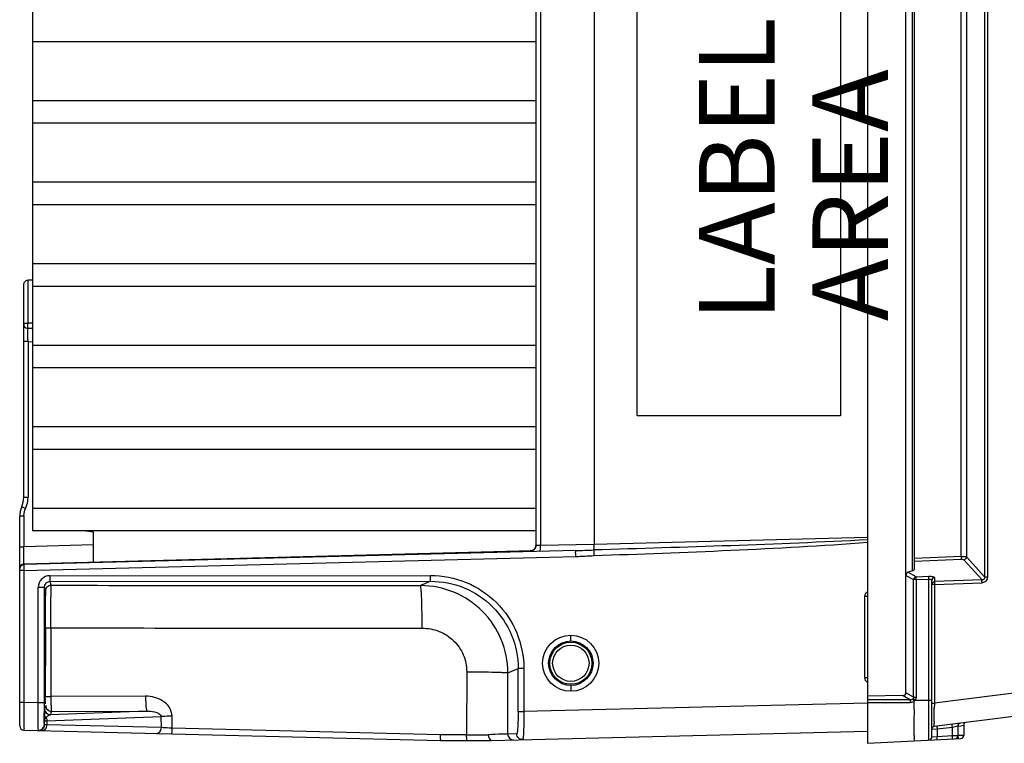
# Model space of a CAD drawing. Units: millimetres. Extents: x 0 to 594, y 0 to 420.
# Drawn here: x 242 to 276, y 52 to 77 of the extents above; entities that cross this region are included whole.
import ezdxf

# ---------------------------------------------------------------- set-up
doc = ezdxf.new("R2010")
doc.units = ezdxf.units.MM
doc.header["$LTSCALE"] = 32.67
doc.layers.get('0').update_dxf_attribs({"linetype": 'CONTINUOUS'})
doc.styles.get("Standard").update_dxf_attribs({"font": 'myriadpro-light.otf'})

msp = doc.modelspace()

# ---------------------------------------------------------------- linework, layer by layer
at = {"color": 7, "linetype": 'CONTINUOUS'}
for p, q in [((270.959, 100.999), (270.959, 52.499)), ((272.279, 54.234), (272.279, 99.264)), ((274.989, 58.202), (274.989, 95.295)), ((275.078, 95.295), (275.078, 58.202)), ((272.505, 58.425), (272.505, 95.072)), ((272.563, 95.031), (272.563, 58.466)), ((242.263, 94.652), (242.263, 59.791)), ((274.174, 58.915), (274.174, 94.583)), ((274.359, 94.598), (274.359, 58.899)), ((259.563, 94.204), (259.563, 59.293)), ((259.724, 94.206), (259.724, 59.291)), ((261.563, 94.167), (261.563, 59.33)), ((263.041, 63.749), (263.041, 89.749)), ((270.031, 89.749), (270.031, 63.749)), ((259.563, 76.591), (242.263, 76.591)), ((242.263, 74.577), (259.563, 74.577)), ((259.563, 73.791), (242.263, 73.791)), ((242.263, 71.777), (259.563, 71.777)), ((259.563, 70.991), (242.263, 70.991)), ((242.263, 68.977), (259.563, 68.977)), ((242.11, 66.928), (242.11, 68.405)), ((242.263, 68.405), (242.111, 68.405)), ((241.963, 60.949), (241.963, 68.251)), ((259.563, 68.191), (242.263, 68.191)), ((241.963, 66.928), (242.109, 66.928)), ((242.266, 66.743), (242.108, 66.747)), ((242.27, 66.923), (242.11, 66.928)), ((242.109, 66.295), (241.963, 66.295)), ((242.109, 66.295), (242.266, 66.291)), ((242.109, 66.295), (242.109, 60.949)), ((242.263, 66.177), (259.563, 66.177)), ((259.563, 65.391), (242.263, 65.391)), ((270.031, 63.749), (263.041, 63.749)), ((242.263, 63.377), (259.563, 63.377)), ((259.563, 62.591), (242.263, 62.591)), ((241.963, 60.949), (242.109, 60.949)), ((242.263, 60.577), (259.563, 60.577)), ((241.969, 60.294), (241.823, 60.294)), ((241.823, 53.099), (241.823, 60.294)), ((241.969, 60.294), (241.969, 59.249)), ((259.563, 59.791), (242.263, 59.791)), ((244.363, 59.753), (244, 59.791)), ((244.363, 58.712), (244.363, 59.753)), ((270.959, 59.564), (261.563, 59.33)), ((241.823, 59.249), (241.969, 59.249)), ((244.363, 59.311), (241.969, 59.249)), ((259.551, 59.229), (259.543, 59.211)), ((259.557, 59.248), (259.551, 59.229)), ((259.561, 59.268), (259.557, 59.248)), ((259.563, 59.29), (259.561, 59.268)), ((259.563, 59.3), (259.563, 59.29)), ((261.563, 59.33), (259.724, 59.291)), ((259.418, 59.106), (241.969, 58.649)), ((241.969, 58.434), (260.93, 58.918)), ((260.93, 59.117), (241.97, 58.634)), ((259.369, 59.093), (259.369, 59.1)), ((259.407, 59.105), (259.403, 59.104)), ((259.413, 59.106), (259.41, 59.106)), ((259.421, 59.109), (259.413, 59.106)), ((259.431, 59.112), (259.421, 59.109)), ((259.443, 59.117), (259.431, 59.112)), ((259.457, 59.123), (259.443, 59.117)), ((259.471, 59.131), (259.457, 59.123)), ((259.485, 59.141), (259.471, 59.131)), ((259.498, 59.152), (259.485, 59.141)), ((259.511, 59.165), (259.498, 59.152)), ((259.523, 59.179), (259.511, 59.165)), ((259.533, 59.194), (259.523, 59.179)), ((259.543, 59.211), (259.533, 59.194)), ((274.174, 58.915), (272.563, 58.85)), ((274.989, 58.202), (274.359, 58.899)), ((241.969, 58.649), (241.97, 58.634)), ((272.563, 58.754), (274.174, 58.819)), ((274.266, 58.803), (274.895, 58.108)), ((241.969, 58.434), (241.823, 58.434)), ((241.969, 58.434), (241.969, 53.908)), ((242.86, 58.254), (255.941, 58.263)), ((272.279, 58.265), (272.539, 58.121)), ((272.505, 58.425), (272.343, 58.373)), ((272.625, 58.217), (272.343, 58.373)), ((272.625, 58.217), (273.069, 58.235)), ((273.067, 58.216), (273.069, 58.235)), ((275.078, 58.202), (274.989, 58.202)), ((242.865, 58.054), (255.946, 58.063)), ((242.907, 57.929), (242.865, 58.054)), ((255.946, 58.063), (255.598, 57.914)), ((272.625, 58.121), (272.539, 58.121)), ((272.539, 54.08), (272.539, 58.121)), ((272.625, 58.121), (273.069, 58.139)), ((272.625, 58.121), (272.625, 54.08)), ((273.069, 52.609), (273.069, 58.139)), ((273.163, 52.709), (273.163, 58.095)), ((273.256, 57.957), (273.163, 57.957)), ((273.256, 57.957), (274.892, 58.011)), ((273.256, 57.957), (273.256, 53.878)), ((273.258, 58.192), (273.258, 58.054)), ((274.895, 58.108), (273.258, 58.054)), ((242.665, 57.854), (242.46, 57.854)), ((242.46, 53.896), (242.46, 57.854)), ((242.665, 57.854), (242.707, 57.729)), ((242.665, 57.854), (242.665, 53.896)), ((270.959, 57.544), (270.869, 57.544)), ((270.869, 54.754), (270.869, 57.544)), ((242.894, 56.468), (242.894, 54.109)), ((260.763, 56.013), (260.758, 56.213)), ((292.162, 56.267), (273.256, 53.878)), ((292.199, 55.473), (273.251, 53.079)), ((257.185, 54.957), (257.182, 52.794)), ((258.594, 52.817), (258.597, 54.918)), ((258.597, 54.918), (258.952, 55.07)), ((259.147, 55.07), (258.952, 55.07)), ((258.952, 53.587), (258.952, 55.07)), ((259.147, 55.07), (259.147, 53.587)), ((260.763, 54.485), (260.758, 54.285)), ((270.869, 54.754), (270.959, 54.754)), ((272.183, 54.14), (270.959, 54.112)), ((272.183, 54.14), (272.432, 53.993)), ((272.539, 54.08), (272.279, 54.234)), ((241.823, 53.908), (241.969, 53.908)), ((241.969, 53.908), (242.46, 53.896)), ((242.46, 53.896), (242.665, 53.896)), ((246.15, 54.118), (242.894, 54.109)), ((270.962, 53.875), (259.147, 53.587)), ((272.432, 53.993), (270.959, 53.993)), ((270.96, 53.897), (272.428, 53.901)), ((272.512, 54.014), (272.51, 54.012)), ((272.514, 54.016), (272.512, 54.014)), ((272.516, 54.017), (272.514, 54.016)), ((272.517, 54.019), (272.516, 54.017)), ((272.519, 54.021), (272.517, 54.019)), ((272.521, 54.023), (272.519, 54.021)), ((272.523, 54.025), (272.521, 54.023)), ((272.524, 54.027), (272.523, 54.025)), ((272.526, 54.029), (272.524, 54.027)), ((272.539, 54.08), (272.625, 54.08)), ((272.595, 53.981), (273.163, 53.981)), ((273.163, 53.878), (273.256, 53.878)), ((242.672, 53.483), (242.672, 53.438)), ((242.716, 53.796), (242.678, 53.681)), ((246.191, 53.605), (242.878, 53.481)), ((242.878, 53.481), (242.916, 53.596)), ((242.916, 53.596), (246.191, 53.605)), ((258.952, 53.587), (259.147, 53.587)), ((273.249, 53.231), (273.252, 53.63)), ((273.252, 53.63), (273.253, 53.711)), ((242.671, 53.146), (242.669, 53.195)), ((242.672, 53.438), (242.671, 53.26)), ((242.671, 53.146), (242.671, 53.26)), ((242.761, 53.133), (242.679, 53.136)), ((242.761, 53.271), (246.683, 53.417)), ((242.761, 53.271), (242.761, 53.133)), ((246.691, 53.037), (242.761, 53.133)), ((246.691, 53.037), (246.683, 53.417)), ((247.066, 53.019), (247.058, 53.43)), ((274.077, 53.084), (274.072, 53.134)), ((241.97, 52.949), (256.284, 52.599)), ((256.276, 52.794), (247.066, 53.019)), ((257.182, 52.794), (256.276, 52.794)), ((258.042, 52.599), (270.959, 52.915)), ((258.906, 52.825), (258.594, 52.817)), ((273.163, 52.98), (273.353, 52.992)), ((273.353, 52.992), (273.874, 53.058)), ((273.353, 52.992), (273.353, 52.724)), ((273.874, 53.058), (274.06, 53.093)), ((273.874, 52.751), (273.874, 53.058)), ((274.063, 53.094), (274.063, 52.756)), ((274.077, 53.084), (274.17, 53.102)), ((274.077, 52.762), (274.077, 53.084)), ((274.17, 53.102), (274.26, 53.118)), ((274.263, 53.119), (274.263, 52.767)), ((256.284, 52.599), (258.042, 52.599)), ((270.959, 52.499), (274.166, 52.667)), ((273.353, 52.724), (273.166, 52.709)), ((273.874, 52.751), (273.353, 52.724)), ((273.907, 52.752), (273.874, 52.751)), ((274.063, 52.756), (273.907, 52.752)), ((274.11, 52.763), (274.077, 52.762)), ((274.263, 52.767), (274.11, 52.763))]:
    msp.add_line(p, q, dxfattribs=at)
for centre, radius in [((260.758, 55.249), 0.964), ((260.764, 55.249), 0.764), ((260.763, 55.249), 0.725), ((260.763, 55.249), 0.625)]:
    msp.add_circle(centre, radius, dxfattribs=at)
for centre, radius, start, end in [((241.163, 60.949), 0.8, 335.8532, 360), ((241.156, 60.949), 0.953, 343.9319, 359.974), ((242.623, 60.294), 0.8, 155.8532, 180), ((241.161, 60.948), 0.948, 335.8418, 343.9048), ((242.615, 60.295), 0.645, 177.3106, 180.0231), ((259.366, 59.293), 0.198, 349.7921, 359.9417), ((259.363, 59.297), 0.198, 271.5465, 281.0132), ((260.603, 72.041), 13.128, 271.43, 274.1659), ((260.333, 84.937), 25.826, 271.3256, 272.7001), ((241.973, 58.499), 0.15, 91.5, 180), ((242.86, 57.854), 0.4, 90.0642, 180.0016), ((242.865, 57.854), 0.2, 90.0943, 180.0627), ((252.631, 3047.359), 2989.446, 269.813632, 270.056865), ((255.599, 54.916), 2.998, 0.0269, 90.0317), ((242.904, 57.729), 0.198, 170.1067, 179.933), ((72.571, 55.857), 170.146, 0.1508, 0.26669), ((40.911, 55.749), 201.806, 359.7552, 0.15778), ((252.665, 3200.796), 3144.344, 269.821944, 270.054468), ((145.97, 55.26), 96.746, 359.43864, 359.77902), ((203.764, 54.686), 38.948, 359.1367, 359.451), ((318.968, 53.884), 76.302, 179.99045, 180.25029), ((298.528, 53.416), 25.277, 178.9519, 179.332), ((242.916, 53.796), 0.2, 180.0043, 270.0132), ((242.949, 53.158), 0.306, 134.3772, 137.6852), ((286.593, 53.203), 13.344, 179.8803, 180.0751), ((274.163, 53.094), 0.1, 97.2, 179.9999), ((274.363, 53.119), 0.1, 106.2842, 179.9999), ((241.973, 53.099), 0.15, 180.0184, 268.597), ((257.08, 401.654), 348.86, 270.01679, 270.13926), ((273.263, 52.98), 0.1, 97.2, 180), ((275.241, 53.23), 1.903, 186.6684, 187.1815), ((273.063, 52.709), 0.1, 273.0005, 0.0255), ((272.017, 52.654), 1.86, 2.4349, 2.9902), ((273.963, 52.756), 0.1, 273, 360), ((272.684, 52.689), 1.395, 2.2435, 2.9833), ((274.163, 52.767), 0.1, 273, 360)]:
    msp.add_arc(centre, radius, start, end, dxfattribs=at)
for centre, major_axis, ratio, start_param, end_param in [((272.354, 58.273), (0.014, 0.102), 0.728934, 0.334418, 1.752474), ((272.363, 58.456), (0.2, 0.012), 0.267102, -0.801006, -0.015608), ((272.171, 54.244), (0.0929, -0.0602), 0.903308, -0.924127, 0.529751)]:
    msp.add_ellipse(centre, major_axis=major_axis, ratio=ratio, start_param=start_param, end_param=end_param, dxfattribs=at)
for points, knots in [([(241.963, 68.251), (241.963, 68.285), (241.989, 68.365), (242.069, 68.404), (242.111, 68.405)], [0, 0, 0, 0, 0.451553, 1, 1, 1, 1]), ([(242.109, 66.295), (242.109, 66.342), (242.108, 66.492), (242.107, 66.643), (242.108, 66.747)], [0, 0, 0, 0, 0.307805, 1, 1, 1, 1]), ([(242.108, 66.747), (242.108, 66.757), (242.108, 66.817), (242.108, 66.878), (242.109, 66.928)], [0, 0, 0, 0, 0.171449, 1, 1, 1, 1]), ([(241.893, 60.622), (241.892, 60.618), (241.916, 60.616), (241.933, 60.6), (241.979, 60.583), (242.009, 60.568), (242.026, 60.56)], [0, 0, 0, 0, 0.075826, 0.291206, 0.615925, 1, 1, 1, 1]), ([(241.969, 58.649), (241.966, 58.649), (241.973, 58.674), (241.965, 58.698), (241.969, 58.758), (241.967, 58.863), (241.969, 59.031), (241.969, 59.172), (241.969, 59.249)], [0, 0, 0, 0, 0.019265, 0.076073, 0.168536, 0.292811, 0.617279, 1, 1, 1, 1]), ([(259.563, 59.299), (259.563, 59.254), (259.531, 59.161), (259.445, 59.112), (259.401, 59.103)], [0, 0, 0, 0, 0.499873, 1, 1, 1, 1]), ([(259.724, 59.291), (259.703, 59.29), (259.666, 59.29), (259.612, 59.287), (259.587, 59.292), (259.563, 59.289), (259.563, 59.293)], [0, 0, 0, 0, 0.395132, 0.716556, 0.925308, 1, 1, 1, 1]), ([(259.69, 59.091), (259.697, 59.093), (259.709, 59.117), (259.722, 59.18), (259.725, 59.245), (259.724, 59.291)], [0, 0, 0, 0, 0.107061, 0.325407, 1, 1, 1, 1]), ([(261.55, 59.139), (261.554, 59.148), (261.564, 59.212), (261.564, 59.276), (261.563, 59.33)], [0, 0, 0, 0, 0.149796, 1, 1, 1, 1]), ([(261.557, 58.948), (263.125, 58.999), (266.261, 59.115), (269.395, 59.283), (270.959, 59.405)], [0, 0, 0, 0, 0.50001, 1, 1, 1, 1]), ([(259.407, 59.105), (259.402, 59.105), (259.39, 59.103), (259.376, 59.104), (259.369, 59.1)], [0, 0, 0, 0, 0.390578, 1, 1, 1, 1]), ([(260.93, 58.918), (260.93, 58.943), (260.93, 58.989), (260.926, 59.051), (260.932, 59.09), (260.927, 59.113), (260.93, 59.117)], [0, 0, 0, 0, 0.376006, 0.697636, 0.915896, 1, 1, 1, 1]), ([(261.55, 59.139), (261.549, 59.13), (261.552, 59.066), (261.554, 59.003), (261.557, 58.948)], [0, 0, 0, 0, 0.146052, 1, 1, 1, 1]), ([(274.174, 58.915), (274.214, 58.916), (274.274, 58.912), (274.339, 58.911), (274.359, 58.899)], [0, 0, 0, 0, 0.637208, 1, 1, 1, 1]), ([(274.174, 58.915), (274.175, 58.904), (274.175, 58.872), (274.177, 58.84), (274.174, 58.819)], [0, 0, 0, 0, 0.332518, 1, 1, 1, 1]), ([(241.969, 58.634), (241.966, 58.629), (241.971, 58.607), (241.964, 58.543), (241.969, 58.481), (241.969, 58.434)], [0, 0, 0, 0, 0.083951, 0.302172, 1, 1, 1, 1]), ([(274.174, 58.819), (274.185, 58.819), (274.215, 58.818), (274.252, 58.818), (274.266, 58.803)], [0, 0, 0, 0, 0.337063, 1, 1, 1, 1]), ([(242.86, 58.254), (242.86, 58.229), (242.861, 58.183), (242.859, 58.121), (242.866, 58.082), (242.861, 58.058), (242.865, 58.054)], [0, 0, 0, 0, 0.375808, 0.697355, 0.915773, 1, 1, 1, 1]), ([(255.946, 58.063), (255.942, 58.067), (255.947, 58.091), (255.94, 58.13), (255.942, 58.192), (255.941, 58.238), (255.941, 58.263)], [0, 0, 0, 0, 0.084115, 0.302398, 0.624039, 1, 1, 1, 1]), ([(255.941, 58.263), (256.357, 58.264), (257.199, 58.099), (258.264, 57.39), (258.979, 56.328), (259.146, 55.486), (259.147, 55.07)], [0, 0, 0, 0, 0.25, 0.499967, 0.749956, 1, 1, 1, 1]), ([(272.625, 58.217), (272.624, 58.213), (272.623, 58.18), (272.624, 58.148), (272.625, 58.121)], [0, 0, 0, 0, 0.139719, 1, 1, 1, 1]), ([(273.069, 58.235), (273.114, 58.237), (273.168, 58.236), (273.258, 58.213), (273.258, 58.192)], [0, 0, 0, 0, 0.681471, 1, 1, 1, 1]), ([(275.078, 58.202), (275.078, 58.154), (275.04, 58.053), (274.94, 58.013), (274.892, 58.011)], [0, 0, 0, 0, 0.500082, 1, 1, 1, 1]), ([(274.989, 58.202), (274.99, 58.178), (274.972, 58.124), (274.919, 58.107), (274.895, 58.108)], [0, 0, 0, 0, 0.504671, 1, 1, 1, 1]), ([(242.894, 56.468), (242.894, 56.653), (242.896, 56.994), (242.894, 57.441), (242.907, 57.742), (242.898, 57.889), (242.907, 57.929)], [0, 0, 0, 0, 0.379465, 0.700266, 0.917184, 1, 1, 1, 1]), ([(255.654, 56.454), (255.654, 56.638), (255.652, 56.906), (255.644, 57.246), (255.638, 57.463), (255.629, 57.641), (255.623, 57.779), (255.608, 57.859), (255.608, 57.908), (255.598, 57.914)], [0, 0, 0, 0, 0.377881, 0.548287, 0.698099, 0.822016, 0.91553, 0.975392, 1, 1, 1, 1]), ([(255.946, 58.063), (256.336, 58.064), (257.125, 57.909), (258.125, 57.245), (258.795, 56.249), (258.952, 55.46), (258.952, 55.07)], [0, 0, 0, 0, 0.249976, 0.499942, 0.749943, 1, 1, 1, 1]), ([(273.069, 58.139), (273.081, 58.14), (273.115, 58.14), (273.163, 58.119), (273.163, 58.095)], [0, 0, 0, 0, 0.35382, 1, 1, 1, 1]), ([(273.258, 58.054), (273.257, 58.049), (273.254, 58.017), (273.255, 57.985), (273.256, 57.957)], [0, 0, 0, 0, 0.140789, 1, 1, 1, 1]), ([(274.892, 58.011), (274.892, 58.022), (274.892, 58.054), (274.889, 58.087), (274.895, 58.108)], [0, 0, 0, 0, 0.332073, 1, 1, 1, 1]), ([(242.7, 57.649), (242.695, 57.649), (242.703, 57.616), (242.692, 57.582), (242.695, 57.5), (242.691, 57.399), (242.69, 57.267), (242.688, 57.047), (242.687, 56.869), (242.686, 56.744)], [0, 0, 0, 0, 0.017156, 0.068041, 0.151801, 0.267097, 0.412133, 0.584688, 1, 1, 1, 1]), ([(242.715, 56.649), (242.714, 56.787), (242.713, 56.982), (242.71, 57.225), (242.71, 57.371), (242.705, 57.483), (242.709, 57.574), (242.697, 57.612), (242.706, 57.649), (242.7, 57.649)], [0, 0, 0, 0, 0.412715, 0.585219, 0.730797, 0.846904, 0.93133, 0.982687, 1, 1, 1, 1]), ([(242.707, 57.729), (242.712, 57.714), (242.706, 57.655), (242.712, 57.599), (242.712, 57.558)], [0, 0, 0, 0, 0.278541, 1, 1, 1, 1]), ([(242.686, 56.744), (242.686, 56.72), (242.69, 56.686), (242.683, 56.661), (242.686, 56.649), (242.685, 56.649)], [0, 0, 0, 0, 0.749213, 0.941808, 1, 1, 1, 1]), ([(242.718, 56.463), (242.719, 56.467), (242.743, 56.461), (242.773, 56.469), (242.83, 56.467), (242.871, 56.468), (242.894, 56.468)], [0, 0, 0, 0, 0.077218, 0.289544, 0.611479, 1, 1, 1, 1]), ([(255.654, 56.454), (255.851, 56.452), (256.25, 56.38), (256.759, 56.05), (257.106, 55.553), (257.184, 55.154), (257.185, 54.957)], [0, 0, 0, 0, 0.250013, 0.500025, 0.750015, 1, 1, 1, 1]), ([(242.685, 54.849), (242.686, 54.849), (242.683, 54.836), (242.69, 54.812), (242.686, 54.777), (242.686, 54.754)], [0, 0, 0, 0, 0.058192, 0.250787, 1, 1, 1, 1]), ([(257.185, 54.957), (257.361, 54.956), (257.685, 54.954), (258.068, 54.947), (258.319, 54.939), (258.452, 54.934), (258.54, 54.925), (258.584, 54.923), (258.597, 54.918)], [0, 0, 0, 0, 0.372595, 0.688626, 0.812248, 0.907201, 0.97042, 1, 1, 1, 1]), ([(242.686, 54.754), (242.686, 54.691), (242.688, 54.48), (242.69, 54.268), (242.692, 54.118)], [0, 0, 0, 0, 0.293457, 1, 1, 1, 1]), ([(241.969, 53.908), (241.969, 53.786), (241.968, 53.608), (241.968, 53.382), (241.967, 53.238), (241.97, 53.123), (241.963, 53.028), (241.977, 52.987), (241.964, 52.949), (241.97, 52.949)], [0, 0, 0, 0, 0.38267, 0.555502, 0.706979, 0.831366, 0.923776, 0.980697, 1, 1, 1, 1]), ([(242.462, 53.059), (242.461, 53.109), (242.458, 53.389), (242.459, 53.668), (242.46, 53.896)], [0, 0, 0, 0, 0.181674, 1, 1, 1, 1]), ([(242.692, 54.118), (242.692, 54.08), (242.695, 54.015), (242.691, 53.924), (242.703, 53.885), (242.694, 53.849), (242.7, 53.849)], [0, 0, 0, 0, 0.430925, 0.744586, 0.935507, 1, 1, 1, 1]), ([(242.719, 54.104), (242.72, 54.108), (242.744, 54.103), (242.773, 54.11), (242.831, 54.108), (242.871, 54.109), (242.894, 54.109)], [0, 0, 0, 0, 0.077214, 0.28954, 0.611478, 1, 1, 1, 1]), ([(242.894, 54.109), (242.894, 54.045), (242.895, 53.925), (242.901, 53.77), (242.902, 53.664), (242.912, 53.616), (242.912, 53.599), (242.916, 53.596)], [0, 0, 0, 0, 0.374296, 0.695513, 0.914595, 0.975045, 1, 1, 1, 1]), ([(247.058, 53.43), (247.056, 53.534), (246.987, 53.743), (246.68, 54.037), (246.357, 54.112), (246.15, 54.118)], [0, 0, 0, 0, 0.250641, 0.501843, 1, 1, 1, 1]), ([(246.15, 54.118), (246.15, 54.054), (246.153, 53.937), (246.157, 53.773), (246.176, 53.68), (246.176, 53.61), (246.191, 53.605)], [0, 0, 0, 0, 0.372183, 0.691913, 0.91141, 1, 1, 1, 1]), ([(272.432, 53.993), (272.431, 53.989), (272.428, 53.958), (272.428, 53.928), (272.428, 53.901)], [0, 0, 0, 0, 0.140115, 1, 1, 1, 1]), ([(272.51, 54.012), (272.512, 54.009), (272.528, 53.99), (272.544, 53.971), (272.558, 53.956)], [0, 0, 0, 0, 0.165215, 1, 1, 1, 1]), ([(272.526, 54.029), (272.529, 54.027), (272.549, 54.012), (272.57, 53.998), (272.587, 53.987)], [0, 0, 0, 0, 0.168391, 1, 1, 1, 1]), ([(272.563, 52.583), (272.572, 52.584), (272.56, 52.637), (272.572, 52.696), (272.561, 52.829), (272.564, 52.992), (272.564, 53.198), (272.568, 53.519), (272.566, 53.773), (272.565, 53.948)], [0, 0, 0, 0, 0.019507, 0.076041, 0.167808, 0.291627, 0.442783, 0.615644, 1, 1, 1, 1]), ([(242.669, 53.195), (242.669, 53.216), (242.667, 53.334), (242.666, 53.453), (242.666, 53.55)], [0, 0, 0, 0, 0.174735, 1, 1, 1, 1]), ([(242.678, 53.681), (242.677, 53.676), (242.674, 53.61), (242.673, 53.544), (242.672, 53.483)], [0, 0, 0, 0, 0.074265, 1, 1, 1, 1]), ([(246.191, 53.605), (246.281, 53.607), (246.443, 53.597), (246.68, 53.509), (246.683, 53.417)], [0, 0, 0, 0, 0.496841, 1, 1, 1, 1]), ([(258.952, 53.587), (258.952, 53.49), (258.95, 53.31), (258.942, 53.098), (258.933, 52.963), (258.925, 52.889), (258.918, 52.853), (258.911, 52.825), (258.906, 52.825)], [0, 0, 0, 0, 0.380573, 0.703161, 0.827023, 0.919504, 0.97731, 1, 1, 1, 1]), ([(259.147, 53.587), (259.147, 53.464), (259.146, 53.238), (259.142, 52.969), (259.133, 52.799), (259.128, 52.706), (259.119, 52.662), (259.117, 52.625), (259.11, 52.625)], [0, 0, 0, 0, 0.381519, 0.704923, 0.829025, 0.921533, 0.978925, 1, 1, 1, 1]), ([(242.477, 52.936), (242.528, 52.935), (242.636, 52.977), (242.679, 53.085), (242.679, 53.136)], [0, 0, 0, 0, 0.497344, 1, 1, 1, 1]), ([(242.592, 52.933), (242.636, 52.932), (242.733, 52.983), (242.761, 53.083), (242.761, 53.133)], [0, 0, 0, 0, 0.466469, 1, 1, 1, 1]), ([(242.679, 53.136), (242.677, 53.136), (242.669, 53.137), (242.673, 53.146), (242.674, 53.149)], [0, 0, 0, 0, 0.359144, 1, 1, 1, 1]), ([(242.671, 53.26), (242.671, 53.288), (242.69, 53.326), (242.715, 53.356), (242.723, 53.364)], [0, 0, 0, 0, 0.711497, 1, 1, 1, 1]), ([(242.671, 53.26), (242.673, 53.268), (242.716, 53.262), (242.739, 53.27), (242.761, 53.271)], [0, 0, 0, 0, 0.26744, 1, 1, 1, 1]), ([(247.058, 53.43), (247.022, 53.43), (246.897, 53.427), (246.772, 53.423), (246.683, 53.417)], [0, 0, 0, 0, 0.291296, 1, 1, 1, 1]), ([(273.251, 53.079), (273.249, 53.079), (273.252, 53.094), (273.248, 53.109), (273.249, 53.145), (273.249, 53.171), (273.249, 53.186)], [0, 0, 0, 0, 0.063438, 0.253136, 0.567083, 1, 1, 1, 1]), ([(273.874, 53.058), (273.871, 53.081), (273.866, 53.116), (273.867, 53.142), (273.864, 53.157), (273.867, 53.157)], [0, 0, 0, 0, 0.705029, 0.920758, 1, 1, 1, 1]), ([(242.465, 52.948), (242.465, 52.954), (242.463, 52.991), (242.462, 53.028), (242.462, 53.059)], [0, 0, 0, 0, 0.153088, 1, 1, 1, 1]), ([(242.477, 52.936), (242.474, 52.936), (242.468, 52.938), (242.466, 52.943), (242.465, 52.946)], [0, 0, 0, 0, 0.505816, 1, 1, 1, 1]), ([(246.522, 52.837), (246.566, 52.836), (246.661, 52.888), (246.69, 52.987), (246.691, 53.037)], [0, 0, 0, 0, 0.464407, 1, 1, 1, 1]), ([(247.066, 53.019), (247.03, 53.021), (246.904, 53.026), (246.779, 53.032), (246.691, 53.037)], [0, 0, 0, 0, 0.29131, 1, 1, 1, 1]), ([(247.047, 52.825), (247.053, 52.825), (247.053, 52.854), (247.061, 52.885), (247.063, 52.949), (247.065, 52.994), (247.066, 53.019)], [0, 0, 0, 0, 0.080064, 0.295354, 0.618415, 1, 1, 1, 1]), ([(256.275, 52.794), (256.275, 52.769), (256.277, 52.724), (256.275, 52.659), (256.284, 52.629), (256.279, 52.599), (256.284, 52.599)], [0, 0, 0, 0, 0.38327, 0.707334, 0.922693, 1, 1, 1, 1]), ([(257.193, 52.599), (257.188, 52.599), (257.19, 52.628), (257.183, 52.659), (257.183, 52.724), (257.182, 52.769), (257.182, 52.794)], [0, 0, 0, 0, 0.078219, 0.293364, 0.617141, 1, 1, 1, 1]), ([(258.594, 52.817), (258.528, 52.81), (258.306, 52.81), (258.084, 52.8), (257.927, 52.795)], [0, 0, 0, 0, 0.296142, 1, 1, 1, 1]), ([(257.927, 52.795), (257.927, 52.769), (257.935, 52.696), (257.988, 52.598), (258.042, 52.599)], [0, 0, 0, 0, 0.323586, 1, 1, 1, 1]), ([(258.594, 52.817), (258.594, 52.766), (258.638, 52.658), (258.747, 52.616), (258.798, 52.617)], [0, 0, 0, 0, 0.499889, 1, 1, 1, 1]), ([(259.11, 52.625), (259.058, 52.624), (258.949, 52.665), (258.906, 52.773), (258.906, 52.825)], [0, 0, 0, 0, 0.499646, 1, 1, 1, 1]), ([(273.346, 53.091), (273.337, 53.09), (273.354, 53.047), (273.349, 53.028), (273.351, 53.009)], [0, 0, 0, 0, 0.306409, 1, 1, 1, 1]), ([(273.353, 52.624), (273.356, 52.624), (273.353, 52.64), (273.358, 52.666), (273.354, 52.701), (273.353, 52.724)], [0, 0, 0, 0, 0.090889, 0.294896, 1, 1, 1, 1]), ([(273.874, 52.651), (273.882, 52.652), (273.869, 52.696), (273.876, 52.714), (273.875, 52.733)], [0, 0, 0, 0, 0.283887, 1, 1, 1, 1]), ([(274.076, 52.662), (274.083, 52.662), (274.073, 52.706), (274.079, 52.724), (274.078, 52.744)], [0, 0, 0, 0, 0.285391, 1, 1, 1, 1])]:
    msp.add_open_spline(points, degree=3, knots=knots, dxfattribs=at)
for points in [[(241.963, 66.882), (241.963, 66.86), (241.97, 66.837), (241.982, 66.817)], [(241.982, 66.817), (242.007, 66.776), (242.06, 66.748), (242.108, 66.747)], [(241.97, 60.325), (241.974, 60.405), (241.993, 60.487), (242.026, 60.56)], [(259.536, 59.193), (259.548, 59.213), (259.556, 59.236), (259.56, 59.258)], [(270.959, 59.485), (267.825, 59.326), (264.687, 59.229), (261.55, 59.139)], [(259.369, 59.093), (259.434, 59.095), (259.504, 59.137), (259.536, 59.193)], [(274.359, 58.899), (274.356, 58.855), (274.311, 58.808), (274.266, 58.803)], [(241.823, 58.484), (241.823, 58.509), (241.83, 58.535), (241.842, 58.556)], [(241.842, 58.556), (241.85, 58.571), (241.861, 58.585), (241.874, 58.596)], [(241.874, 58.596), (241.886, 58.607), (241.902, 58.617), (241.918, 58.623)], [(241.918, 58.623), (241.934, 58.63), (241.952, 58.633), (241.969, 58.634)], [(272.539, 58.121), (272.542, 58.164), (272.582, 58.21), (272.625, 58.217)], [(273.069, 58.139), (273.068, 58.164), (273.067, 58.19), (273.067, 58.216)], [(242.71, 57.762), (242.718, 57.807), (242.742, 57.85), (242.776, 57.88)], [(242.776, 57.88), (242.811, 57.91), (242.86, 57.929), (242.907, 57.929)], [(273.258, 58.192), (273.213, 58.189), (273.163, 58.14), (273.163, 58.095)], [(273.163, 57.957), (273.163, 58.002), (273.213, 58.051), (273.258, 58.054)], [(270.869, 57.544), (270.868, 57.607), (270.906, 57.677), (270.959, 57.711)], [(270.959, 54.586), (270.906, 54.621), (270.869, 54.69), (270.869, 54.754)], [(272.565, 53.948), (272.527, 53.918), (272.476, 53.902), (272.428, 53.901)], [(272.51, 54.012), (272.491, 53.998), (272.458, 53.986), (272.44, 54.002)], [(272.539, 54.08), (272.54, 54.062), (272.536, 54.043), (272.526, 54.029)], [(272.595, 53.981), (272.587, 53.969), (272.576, 53.958), (272.565, 53.948)], [(272.625, 54.08), (272.625, 54.048), (272.618, 54.007), (272.589, 53.993)], [(242.672, 53.483), (242.673, 53.442), (242.701, 53.4), (242.735, 53.377)], [(242.678, 53.681), (242.678, 53.614), (242.72, 53.541), (242.777, 53.508)], [(242.777, 53.508), (242.807, 53.491), (242.843, 53.481), (242.878, 53.481)], [(242.79, 53.445), (242.815, 53.465), (242.846, 53.478), (242.878, 53.481)], [(242.644, 53.047), (242.661, 53.076), (242.671, 53.112), (242.671, 53.146)], [(242.735, 53.377), (242.75, 53.402), (242.767, 53.427), (242.79, 53.445)], [(242.735, 53.377), (242.751, 53.347), (242.765, 53.308), (242.752, 53.277)], [(242.47, 52.948), (242.516, 52.948), (242.564, 52.965), (242.599, 52.994)], [(242.599, 52.994), (242.617, 53.009), (242.632, 53.027), (242.644, 53.047)]]:
    msp.add_open_spline(points, degree=3, dxfattribs=at)

# ---------------------------------------------------------------- texts
at = {"color": 5, "linetype": 'CONTINUOUS', "insert": (265.166, 66.997), "char_height": 2.6, "width": 18.52885, "attachment_point": 1, "rotation": 90, "line_spacing_factor": 0.9}
msp.add_mtext('LABEL AREA', dxfattribs=at)

doc.saveas('drawing.dxf')
